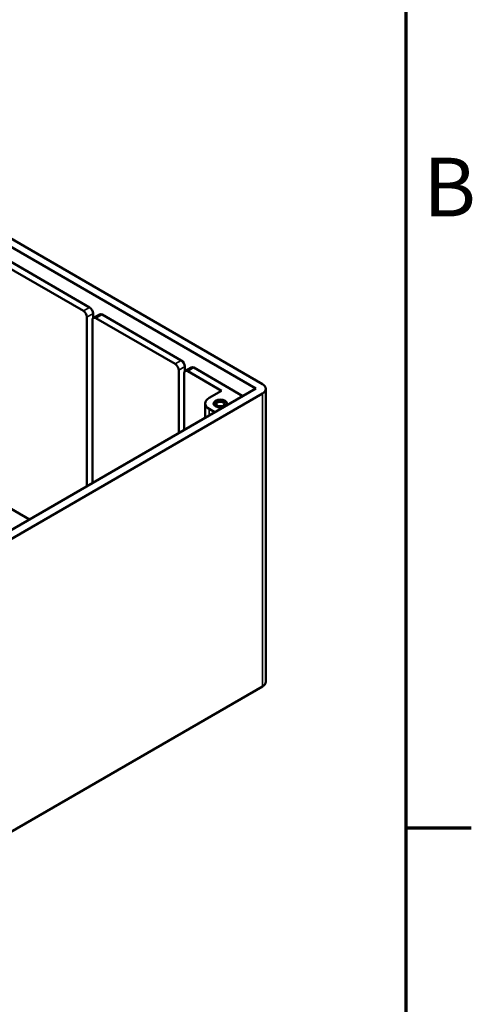
# Model space of a CAD drawing. Units: millimetres. Extents: x 16 to 414, y 6 to 292.
# Drawn here: x 387 to 414, y 64 to 122 of the extents above; entities that cross this region are included whole.
import ezdxf

# ---------------------------------------------------------------- set-up
doc = ezdxf.new("R2010")
doc.units = ezdxf.units.MM
doc.layers.get('0').update_dxf_attribs({"lineweight": 25})
for name, color, linetype, lineweight in [('Rahmen (ISO)', 7, 'Continuous', 70), ('Sichtbar (ISO)', 7, 'Continuous', 50), ('Sichtbar schmal (ISO)', 7, 'Continuous', 35)]:
    doc.layers.add(name, color=color, linetype=linetype, lineweight=lineweight)
doc.styles.add('Notiztext (DIN)', font='isocpeur.ttf')

# ---------------------------------------------------------------- blocks, each defined once
blk = doc.blocks.new('Ränder Vorgaberahmen')
at = {"layer": 'Rahmen (ISO)'}
blk.add_line((410, 74.25), (413.9, 74.25), dxfattribs=at)
at = {"layer": 'Rahmen (ISO)', "flags": 128}
blk.add_lwpolyline([(20, 10), (20, 287), (410, 287), (410, 10), (20, 10)], dxfattribs=at)
at = {"layer": 'Rahmen (ISO)', "insert": (411.053, 109.625), "char_height": 3.5, "attachment_point": 7, "style": 'Notiztext (DIN)'}
blk.add_mtext('B', dxfattribs=at)

msp = doc.modelspace()

# ---------------------------------------------------------------- linework, layer by layer
at = {"layer": 'Sichtbar (ISO)'}
for p, q in [((366.0108, 121.1752), (401.4369, 100.7219)), ((365.5512, 120.9506), (401.048, 100.4566)), ((386.0219, 107.8091), (390.7454, 105.082)), ((391.1131, 105.2943), (386.3896, 108.0214)), ((390.9575, 94.6309), (390.9575, 104.7146)), ((391.2828, 104.5268), (391.2828, 94.8187)), ((391.3252, 104.9269), (391.3252, 104.6493)), ((391.7126, 104.8764), (391.3449, 104.6642)), ((391.4949, 104.6493), (396.2255, 101.9181)), ((396.5932, 102.1304), (391.8626, 104.8616)), ((396.8053, 101.763), (396.8053, 101.4854)), ((397.1927, 101.7125), (396.825, 101.5002)), ((400.2701, 100.0075), (397.3427, 101.6977)), ((396.4376, 97.7948), (396.4376, 101.5507)), ((396.7629, 101.3629), (396.7629, 97.9826)), ((396.975, 101.4854), (398.9974, 100.3178)), ((401.048, 100.4566), (379.6933, 88.1275)), ((401.6419, 82.9631), (401.6419, 100.4362)), ((401.4369, 100.1504), (380.2237, 87.9029)), ((398.9974, 100.3178), (398.262, 99.8932)), ((398.0276, 99.5666), (398.0276, 98.7128)), ((398.262, 99.24), (398.6014, 99.044)), ((387.5281, 92.6509), (385.8098, 93.6429)), ((401.4369, 82.6774), (372.2334, 65.8167))]:
    msp.add_line(p, q, dxfattribs=at)
for centre, major_axis, start_param, end_param in [((391.1131, 105.0494), (0.15, -0.2598), 0.7853982, 2.3561945), ((390.7454, 104.8371), (0.15, -0.2598), 0.7853982, 2.3561945), ((391.4949, 104.4043), (-0.15, 0.2598), 5.4977871, 7.0685835), ((391.8626, 104.6166), (-0.15, 0.2598), 5.4977871, 6.2831853), ((396.2255, 101.6732), (0.15, -0.2598), 0.7853982, 2.3561945), ((396.5932, 101.8855), (0.15, -0.2598), 0.7853982, 2.3561945), ((397.3427, 101.4527), (-0.15, 0.2598), 5.4977871, 6.2831853), ((396.975, 101.2404), (-0.15, 0.2598), 5.4977871, 7.0685835), ((400.9419, 100.4362), (0.7, 0), 5.4977871, 7.0685835), ((398.8276, 99.5666), (-0.8, 0), 5.4977871, 7.0685835), ((398.9266, 99.5258), (-0.2459, 0), 2.434541, 6.990237), ((400.9419, 82.9631), (0.7, 0), 5.4977871, 6.2831853)]:
    msp.add_ellipse(centre, major_axis=major_axis, ratio=0.5773503, start_param=start_param, end_param=end_param, dxfattribs=at)
for major_axis in [(0.4, 0), (0.4, 0), (0.2859, 0)]:
    msp.add_ellipse((398.9266, 99.5584), major_axis=major_axis, ratio=0.5773503, dxfattribs=at)
at = {"layer": 'Sichtbar schmal (ISO)'}
for p, q in [((391.1131, 105.2943), (390.7454, 105.082)), ((390.9575, 104.7146), (391.3252, 104.9269)), ((391.4949, 104.6493), (391.8626, 104.8616)), ((396.5932, 102.1304), (396.2255, 101.9181)), ((396.4376, 101.5507), (396.8053, 101.763)), ((396.975, 101.4854), (397.3427, 101.6977)), ((401.4369, 100.1504), (401.4369, 82.6774)), ((398.262, 98.8481), (398.262, 99.24))]:
    msp.add_line(p, q, dxfattribs=at)

# ---------------------------------------------------------------- block references
msp.add_blockref('Ränder Vorgaberahmen', (0, 0))

doc.saveas('drawing.dxf')
